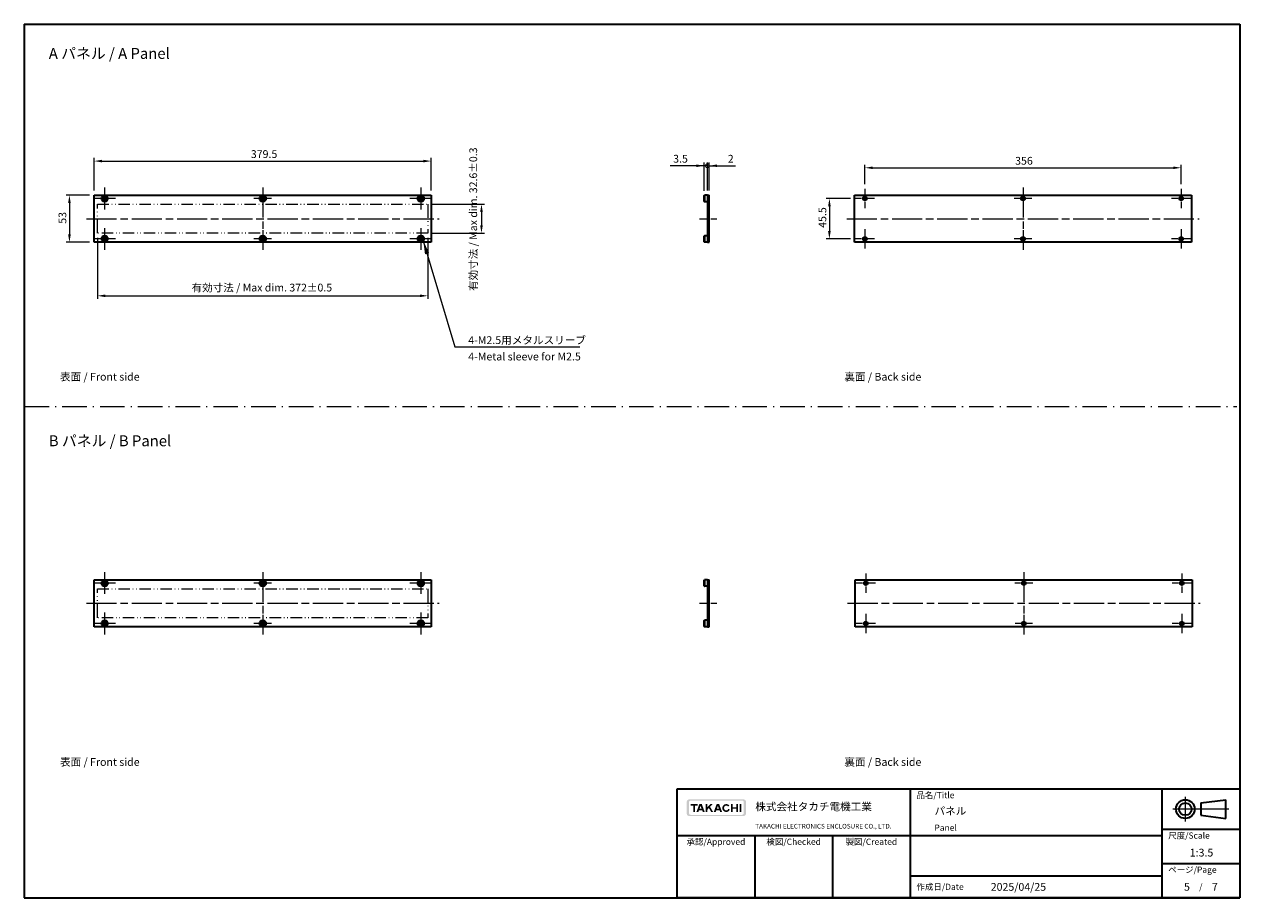
# Model space of a CAD drawing. Units: millimetres. Extents: x 87 to 11682, y 48 to 2015.
# Drawn here: x 7165 to 8534, y 48 to 1032 of the extents above; entities that cross this region are included whole.
import ezdxf
from ezdxf.enums import TextEntityAlignment as Align

# ---------------------------------------------------------------- set-up
doc = ezdxf.new("R2010")
doc.units = ezdxf.units.MM
doc.header["$LTSCALE"] = 6
for name, pattern in [('CHAIN', [0.35429999999999995, 0.2362, -0.0295, 0.0591, -0.0295]), ('DASH_DOT', [0.37, 0.24, -0.06, 0.01, -0.06]), ('DASH_DOUBLE_DOT', [0.43979999999999997, 0.24, -0.06, 0.0098, -0.06, 0.01, -0.06])]:
    doc.linetypes.add(name, pattern=pattern)
doc.layers.get('Defpoints').update_dxf_attribs({"lineweight": 25})
for name, color, linetype, lineweight in [('Border (ISO)', 7, 'Continuous', 35), ('Center Mark (ISO)', 131, 'Continuous', 18), ('Centerline (ISO)', 131, 'Continuous', 18), ('Dimension (ISO)', 7, 'Continuous', 18), ('Dimension (ISO) @ 1', 7, 'Continuous', 18), ('Hatch (ISO)', 1, 'Continuous', 18), ('Sketch Geometry (ISO)', 7, 'Continuous', 18), ('Symbol (ISO)', 7, 'Continuous', 18), ('Title (ISO)', 7, 'Continuous', 35), ('Visible (ISO)', 7, 'Continuous', 35)]:
    doc.layers.add(name, color=color, linetype=linetype, lineweight=lineweight)
doc.styles.add('Note Text (TK)', font='MS PGothic.ttf')
doc.styles.add('文字スタイル67', font='arial.ttf')
doc.dimstyles.new('Default - Method 1b (TK)', dxfattribs={"dimscale": 6, "dimtxt": 2.5, "dimasz": 2.5, "dimexe": 1, "dimexo": 1.499999999999999, "dimgap": 1, "dimtad": 1, "dimtoh": 1, "dimrnd": 1e-08, "dimdsep": 46, "dimtxsty": 'Note Text (TK)', "dimcen": 0.09, "dimdle": 5, "dimclrd": 100, "dimclre": 100, "dimclrt": 7, "dimadec": 1, "dimazin": 1, "dimtfac": 1, "dimtmove": 0, "dimatfit": 3, "dimfxl": 1, "dimtolj": 1, "dimlwd": -1, "dimlwe": -1, "dimarcsym": 0})
doc.dimstyles.new('Default - Method 1b (TK)$7', dxfattribs={"dimscale": 6, "dimtxt": 2.5, "dimasz": 2.5, "dimexe": 1, "dimexo": 1.499999999999999, "dimgap": 1, "dimtad": 1, "dimtoh": 1, "dimrnd": 1e-08, "dimdsep": 46, "dimtxsty": 'Note Text (TK)', "dimcen": 0.09, "dimdle": 5, "dimclrd": 100, "dimclre": 100, "dimclrt": 7, "dimadec": 1, "dimazin": 1, "dimtfac": 1, "dimtmove": 0, "dimatfit": 3, "dimfxl": 1, "dimtolj": 1, "dimlwd": -1, "dimlwe": -1, "dimarcsym": 0})

# ---------------------------------------------------------------- blocks, each defined once
blk = doc.blocks.new('図面枠 tk図枠')
at = {"layer": 'Border (ISO)'}
for p, q in [((14.49999999999999, 289), (405.4999999999999, 289)), ((14.49999999999999, 289), (14.50000000000001, 8.000000000000007)), ((405.4999999999999, 289), (405.4999999999999, 8.000000000000007)), ((14.50000000000001, 8.000000000000007), (405.4999999999999, 8.000000000000007))]:
    blk.add_line(p, q, dxfattribs=at)
blk = doc.blocks.new('表題欄 tk表題欄')
at = {"layer": 'Hatch (ISO)'}
h = blk.add_hatch(color=256, dxfattribs=at)
edge = h.paths.add_edge_path(flags=0)
edge.add_arc((95.57537688673352, 236.2990653650367), 0.5958259999999996, 269.9999999999897, 360)
edge.add_line((96.17120288673351, 236.2990653650368), (96.17120288673348, 239.7107813650365))
edge.add_arc((95.5753768867335, 239.7107813650366), 0.5958259999999996, 0, 90.0000000000068)
edge.add_line((95.57537688673342, 240.3066073650366), (79.13710888673356, 240.3066073650366))
edge.add_arc((79.13710888673353, 239.7107813650366), 0.5958259999999996, 89.99999999999744, 180)
edge.add_line((78.54128288673353, 239.7107813650365), (78.54128288673331, 236.2990653650368))
edge.add_arc((79.13710888673332, 236.2990653650365), 0.5958259999999996, 180, 270.0000000000231)
edge.add_line((79.13710888673356, 235.7032393650365), (95.57537688673342, 235.7032393650367))
edge = h.paths.add_edge_path()
edge.add_line((77.83935088673357, 239.9556413650366), (77.83935088673357, 236.0542053650368))
edge.add_arc((78.54128288673346, 236.0542053650367), 0.7019319999998935, 180, 270.0000000000087)
edge.add_line((78.54128288673357, 235.3522733650368), (96.17120288673352, 235.3522733650368))
edge.add_arc((96.17120288673351, 236.0542053650367), 0.7019319999998921, 270, 360)
edge.add_line((96.8731348867334, 236.0542053650368), (96.87313488673352, 239.9556413650366))
edge.add_arc((96.1712028867336, 239.9556413650367), 0.7019319999998921, 0, 90.00000000000873)
edge.add_line((96.17120288673348, 240.6575733650367), (78.54128288673357, 240.6575733650366))
edge.add_arc((78.54128288673357, 239.9556413650366), 0.7019319999999984, 90, 180)
for points in [[(79.07181288673355, 239.1476033650369), (79.07181288673355, 238.6578833650367), (79.92066088673353, 238.6578833650367), (79.92066088673353, 236.6581933650368), (80.50832488673353, 236.6581933650368), (80.50832488673353, 238.6578833650367), (81.35717288673355, 238.6578833650367), (81.35717288673355, 239.1476033650369)], [(85.68407849525303, 236.6581933650368), (84.9434673993943, 237.8918698287545), (84.41792288673358, 237.3246628822781), (84.41792288673358, 236.6581933650368), (83.89555488673355, 236.6581933650368), (83.89555488673355, 239.1476033650369), (84.41792288673358, 239.1476033650369), (84.41792288673358, 238.0993979968839), (85.38913556809511, 239.1476033650369), (86.10696490847272, 239.1476033650369), (85.31925422435492, 238.2974470774499), (86.30334488673353, 236.6581933650368)], [(92.09142939614459, 239.1476033650369), (92.09142939614459, 236.6581933650368), (92.60971639614465, 236.6581933650368), (92.60971639614465, 237.6580383650368), (93.76872039614462, 237.6580383650368), (93.76872039614462, 236.6581933650368), (94.28700739614459, 236.6581933650368), (94.28700739614459, 239.1476033650369), (93.76872039614462, 239.1476033650369), (93.76872039614462, 238.1477583650367), (92.60971639614465, 238.1477583650367), (92.60971639614465, 239.1476033650369)], [(94.84202339614467, 239.1476033650369), (94.84202339614467, 236.6581933650368), (95.36439139614473, 236.6581933650368), (95.36439139614473, 239.1476033650369)]]:
    blk.add_hatch(color=256, dxfattribs=at).paths.add_polyline_path(points)
h = blk.add_hatch(color=256, dxfattribs=at)
h.paths.add_polyline_path([(82.59020695886475, 237.7110913650368), (81.95242681460243, 237.7110913650368), (82.27131688673356, 238.5794973650367)], flags=0)
h.paths.add_polyline_path([(82.77903014574996, 237.1968853650368), (81.76360362771717, 237.1968853650368), (81.56578886050404, 236.6581933650368), (80.94907288673355, 236.6581933650368), (81.86321688673357, 239.1476033650369), (82.67941688673353, 239.1476033650369), (83.59356088673351, 236.6581933650368), (82.97684491296302, 236.6581933650368)])
h = blk.add_hatch(color=256, dxfattribs=at)
h.paths.add_polyline_path([(87.52707281460246, 237.7110913650368), (88.16485295886469, 237.7110913650368), (87.84596288673359, 238.5794973650367)], flags=0)
h.paths.add_polyline_path([(87.14043486050403, 236.6581933650368), (87.3382496277172, 237.1968853650368), (88.35367614574989, 237.1968853650368), (88.551490912963, 236.6581933650368), (89.16820688673343, 236.6581933650368), (88.25406288673352, 239.1476033650369), (87.43786288673356, 239.1476033650369), (86.52371888673358, 236.6581933650368)])
h = blk.add_hatch(color=256, dxfattribs=at)
edge = h.paths.add_edge_path()
edge.add_arc((90.52309888673334, 237.9028983650369), 1.273272000000011, 38.55054079078439, 336.5820184016556)
edge.add_line((91.69149139614446, 237.3968543650369), (91.17255542714857, 237.6216113977801))
edge.add_ellipse((90.52309888673352, 237.9028983650369), major_axis=(0, -0.7998759999999119), ratio=0.8673469387756529, start_angle=128.5505407907963, end_angle=426.582018401653, ccw=False)
edge.add_line((91.09381514418376, 238.3576891122095), (91.51887237036831, 238.6964075050431))
at = {"layer": 'Title (ISO)'}
for p, q in [((74.70882392282105, 244.052739026017), (255.7088239228211, 244.052739026017)), ((74.70882392282105, 209.052739026017), (74.70882392282105, 244.052739026017)), ((149.7088239228211, 244.052739026017), (149.7088239228211, 209.052739026017)), ((230.7088239228211, 244.052739026017), (230.7088239228211, 209.052739026017)), ((255.7088239228211, 244.052739026017), (255.7088239228211, 209.052739026017)), ((243.2088239228211, 239.552739026017), (251.2088239228211, 240.5527390260171)), ((243.2088239228211, 239.552739026017), (243.2088239228211, 235.552739026017)), ((251.2088239228211, 234.552739026017), (251.2088239228211, 240.5527390260171)), ((243.2088239228211, 235.552739026017), (251.2088239228211, 234.552739026017)), ((230.7088239228211, 231.052739026017), (255.7088239228211, 231.052739026017)), ((74.70882392282105, 229.052739026017), (230.7088239228211, 229.052739026017)), ((99.70882392282108, 229.052739026017), (99.70882392282108, 209.052739026017)), ((124.708823922821, 229.052739026017), (124.708823922821, 209.052739026017)), ((230.7088239228211, 220.052739026017), (255.7088239228211, 220.052739026017)), ((149.7088239228211, 216.052739026017), (230.7088239228211, 216.052739026017)), ((255.7088239228211, 209.052739026017), (74.70882392282105, 209.052739026017))]:
    blk.add_line(p, q, dxfattribs=at)
at = {"layer": 'Title (ISO)', "color": 4, "linetype": 'CHAIN', "lineweight": 18, "ltscale": 8.889559745788574}
blk.add_line((238.2088239228211, 241.552739026017), (238.2088239228211, 233.552739026017), dxfattribs=at)
at = {"layer": 'Title (ISO)', "color": 4, "linetype": 'CHAIN', "lineweight": 18, "ltscale": 20.00163269042969}
blk.add_line((252.2088239228211, 237.552739026017), (234.2088239228211, 237.552739026017), dxfattribs=at)
at = {"layer": 'Title (ISO)'}
for radius in [3, 2]:
    blk.add_circle((238.2088239228211, 237.552739026017), radius, dxfattribs=at)
at = {"layer": 'Title (ISO)', "color": 1, "char_height": 2.000000029802322, "line_spacing_factor": 1.5, "style": 'Note Text (TK)'}
for s, insert, attachment_point in [('\\fＭＳ Ｐゴシック|b0|i0;{\\H2.0000;品名/Title}', (151.708823922821, 242.052739026017), 4), ('\\fＭＳ Ｐゴシック|b0|i0;{\\H2.0000;承認/Approved}', (87.20882392282108, 227.052739026017), 5), ('\\fＭＳ Ｐゴシック|b0|i0;{\\H2.0000;検図/Checked}', (112.208823922821, 227.052739026017), 5), ('\\fＭＳ Ｐゴシック|b0|i0;{\\H2.0000;製図/Created}', (137.2088239228211, 227.052739026017), 5), ('\\fＭＳ Ｐゴシック|b0|i0;{\\H2.0000;尺度/Scale}', (232.7088239228211, 229.052739026017), 4), ('\\fＭＳ Ｐゴシック|b0|i0;{\\H2.0000;ページ/Page}', (232.7088239228211, 218.052739026017), 4), ('\\fＭＳ Ｐゴシック|b0|i0;{\\H2.0000;作成日/Date}', (151.708823922821, 212.552739026017), 4)]:
    blk.add_mtext(s, dxfattribs=dict(at, insert=insert, attachment_point=attachment_point))
at = {"layer": 'Title (ISO)', "color": 7, "line_spacing_factor": 1.5, "style": 'Note Text (TK)'}
for s, insert, char_height, attachment_point in [('株式会社タカチ電機工業', (99.87313488673345, 238.052739026017), 2.5, 4), ('\\fArial|b0|i0;{\\H1.4986;TAKACHI ELECTRONICS ENCLOSURE CO., LTD.}', (99.87313488673342, 232.052739026017), 1.49859994649887, 4), ('\\fＭＳ Ｐゴシック|b0|i0;{\\H2.0000;/}', (243.2088239228211, 212.5527390260171), 2.000000029802322, 5)]:
    blk.add_mtext(s, dxfattribs=dict(at, insert=insert, char_height=char_height, attachment_point=attachment_point))
at = {"layer": 'Title (ISO)', "color": 7}
for tag, p, height, style in [('<品名>_001', (157.4957557410029, 235.6535912987443), 2.5, 'Note Text (TK)'), ('<Title>_001', (157.4878143697324, 230.5520568828656), 2.000000029802322, '文字スタイル67'), ('作成日_001', (175.617914831912, 211.2814322078352), 2.5, 'Note Text (TK)'), ('<ページ_No.>_001', (237.9488807410029, 211.3027390260171), 2.5, 'Note Text (TK)'), ('<総ページ数>_001', (246.7926307410029, 211.3027390260171), 2.5, 'Note Text (TK)')]:
    blk.add_attdef(tag, p, '', height=height, dxfattribs=dict(at, style=style))
at = {"layer": 'Title (ISO)', "color": 7, "style": 'Note Text (TK)'}
blk.add_attdef('<尺度>', text='', height=2.5, dxfattribs=at).set_placement((243.2088239228211, 223.5527390260171), align=Align.MIDDLE_CENTER)
blk = doc.blocks.new('*D75')
at = {"layer": 'Defpoints', "color": 0}
for p in [(7623.200018321284, 877.4839493349969), (7243.700018321284, 839.118745222384), (7623.200018321284, 839.1187452223725)]:
    blk.add_point(p, dxfattribs=at)
at = {"layer": 'Dimension (ISO)', "color": 100}
for p, q in [((7243.700018321284, 844.368745222384), (7243.700018321284, 880.9839493349969)), ((7252.450018321285, 877.4839493349969), (7614.450018321285, 877.4839493349969)), ((7623.200018321284, 844.3687452223725), (7623.200018321284, 880.9839493349969))]:
    blk.add_line(p, q, dxfattribs=at)
for points in [[(7252.450018321285, 878.9422826683303), (7252.450018321285, 876.0256160016634), (7243.700018321284, 877.4839493349969)], [(7614.450018321285, 878.9422826683303), (7614.450018321285, 876.0256160016634), (7623.200018321284, 877.4839493349969)]]:
    blk.add_solid(points, dxfattribs=at)
at = {"layer": 'Dimension (ISO)', "color": 7, "insert": (7420.076438775829, 885.3589493349969), "char_height": 8.75, "attachment_point": 4, "style": 'Note Text (TK)'}
blk.add_mtext('\\A1;379.5', dxfattribs=at)
blk = doc.blocks.new('*D76')
at = {"layer": 'Defpoints', "color": 0}
for p in [(7243.700018321288, 839.1187452223844), (7215.816615618286, 786.1187452223844), (7243.700018321288, 786.1187452223844)]:
    blk.add_point(p, dxfattribs=at)
at = {"layer": 'Dimension (ISO)', "color": 100}
for p, q in [((7238.450018321289, 839.1187452223844), (7212.316615618286, 839.1187452223844)), ((7215.816615618286, 830.3687452223844), (7215.816615618286, 794.8687452223844)), ((7238.450018321286, 786.1187452223844), (7212.316615618286, 786.1187452223844))]:
    blk.add_line(p, q, dxfattribs=at)
for points in [[(7214.358282284954, 830.3687452223844), (7217.274948951619, 830.3687452223844), (7215.816615618286, 839.1187452223844)], [(7214.358282284954, 794.8687452223844), (7217.274948951619, 794.8687452223844), (7215.816615618286, 786.1187452223844)]]:
    blk.add_solid(points, dxfattribs=at)
at = {"layer": 'Dimension (ISO)', "color": 7, "insert": (7207.941615618285, 806.9014156769294), "char_height": 8.75, "attachment_point": 4, "rotation": 90, "style": 'Note Text (TK)'}
blk.add_mtext('\\A1;53', dxfattribs=at)
blk = doc.blocks.new('*D77')
at = {"layer": 'Defpoints', "color": 0}
for p in [(7247.450018321284, 796.3187452223842), (7619.450018321285, 796.3187452223842), (7619.450018321285, 725.7554196253067)]:
    blk.add_point(p, dxfattribs=at)
at = {"layer": 'Dimension (ISO)', "color": 100}
for p, q in [((7247.450018321284, 791.0687452223842), (7247.450018321284, 722.2554196253067)), ((7619.450018321285, 791.0687452223842), (7619.450018321285, 722.2554196253067)), ((7256.200018321283, 725.7554196253067), (7610.700018321285, 725.7554196253067))]:
    blk.add_line(p, q, dxfattribs=at)
for points in [[(7256.200018321283, 727.2137529586402), (7256.200018321283, 724.2970862919734), (7247.450018321284, 725.7554196253067)], [(7610.700018321285, 727.2137529586402), (7610.700018321285, 724.2970862919734), (7619.450018321285, 725.7554196253067)]]:
    blk.add_solid(points, dxfattribs=at)
at = {"layer": 'Dimension (ISO)', "color": 7, "insert": (7353.331438775829, 734.999396898034), "char_height": 8.75, "attachment_point": 4, "style": 'Note Text (TK)'}
blk.add_mtext('\\A1;\\fＭＳ Ｐゴシック|b0|i0;{\\H8.7150;有効寸法 / Max dim. 372±0.5}', dxfattribs=at)
blk = doc.blocks.new('*D78')
at = {"layer": 'Defpoints', "color": 0}
for p in [(7619.450018321288, 828.9187452223852), (7619.450018321288, 796.3187452223847), (7679.754260628829, 796.3187452223847)]:
    blk.add_point(p, dxfattribs=at)
at = {"layer": 'Dimension (ISO)', "color": 100}
for p, q in [((7624.700018321289, 828.9187452223852), (7683.254260628828, 828.9187452223852)), ((7679.754260628829, 820.168745222385), (7679.754260628829, 805.0687452223847)), ((7624.700018321289, 796.3187452223847), (7683.254260628828, 796.3187452223847))]:
    blk.add_line(p, q, dxfattribs=at)
for points in [[(7678.295927295495, 820.168745222385), (7681.212593962162, 820.168745222385), (7679.754260628829, 828.9187452223852)], [(7678.295927295495, 805.0687452223847), (7681.212593962162, 805.0687452223847), (7679.754260628829, 796.3187452223847)]]:
    blk.add_solid(points, dxfattribs=at)
at = {"layer": 'Dimension (ISO)', "color": 7, "insert": (7670.5102833561, 731.2127224951098), "char_height": 8.75, "attachment_point": 4, "rotation": 90, "style": 'Note Text (TK)'}
blk.add_mtext('\\A1;\\fＭＳ Ｐゴシック|b0|i0;{\\H8.7150;有効寸法 / Max dim. 32.6±0.3}', dxfattribs=at)
blk = doc.blocks.new('_DotSmall')
at = {"color": 0, "linetype": 'ByBlock', "const_width": 0.5}
blk.add_lwpolyline([(-0.0625, 0, 1), (0.0625, 0, 1)], format="xyb", close=True, dxfattribs=at)
blk = doc.blocks.new('*D79')
at = {"layer": 'Defpoints', "color": 0}
for p in [(7934.110592383456, 872.2141195502008), (7930.610592383452, 838.8687452223731), (7934.110592383456, 839.1187452223725)]:
    blk.add_point(p, dxfattribs=at)
at = {"layer": 'Dimension (ISO)', "color": 100}
for p, q in [((7921.860592383452, 872.2141195502008), (7892.090705810904, 872.2141195502008)), ((7930.610592383452, 844.1187452223729), (7930.610592383452, 875.7141195502008)), ((7934.110592383456, 872.2141195502008), (7930.610592383452, 872.2141195502008)), ((7934.110592383456, 844.3687452223725), (7934.110592383456, 875.7141195502008)), ((7934.110592383456, 872.2141195502008), (7951.610592383456, 872.2141195502008))]:
    blk.add_line(p, q, dxfattribs=at)
blk.add_solid([(7921.860592383452, 873.6724528835342), (7921.860592383452, 870.7557862168675), (7930.610592383452, 872.2141195502008)], dxfattribs=at)
at = {"layer": 'Dimension (ISO)', "color": 100, "xscale": 8.75, "yscale": 8.75, "zscale": 8.75, "rotation": 180}
blk.add_blockref('_DotSmall', (7934.110592383456, 872.2141195502008), dxfattribs=at)
at = {"layer": 'Dimension (ISO)', "color": 7, "insert": (7895.590705810903, 880.0891195502008), "char_height": 8.75, "attachment_point": 4, "style": 'Note Text (TK)'}
blk.add_mtext('\\A1;3.5', dxfattribs=at)
blk = doc.blocks.new('*D80')
at = {"layer": 'Defpoints', "color": 0}
for p in [(7936.110592383456, 872.2141195502008), (7934.110592383456, 839.1187452223725), (7936.110592383456, 839.1187452223725)]:
    blk.add_point(p, dxfattribs=at)
at = {"layer": 'Dimension (ISO)', "color": 100}
for p, q in [((7934.110592383456, 872.2141195502008), (7925.360592383455, 872.2141195502008)), ((7934.110592383456, 844.3687452223725), (7934.110592383456, 875.7141195502008)), ((7934.110592383456, 872.2141195502008), (7936.110592383456, 872.2141195502008)), ((7936.110592383456, 844.3687452223725), (7936.110592383456, 875.7141195502008)), ((7944.860592383456, 872.2141195502008), (7965.681615186293, 872.2141195502008))]:
    blk.add_line(p, q, dxfattribs=at)
blk.add_solid([(7944.860592383456, 873.6724528835342), (7944.860592383456, 870.7557862168675), (7936.110592383456, 872.2141195502008)], dxfattribs=at)
at = {"layer": 'Dimension (ISO)', "color": 100, "xscale": 8.75, "yscale": 8.75, "zscale": 8.75}
blk.add_blockref('_DotSmall', (7934.110592383456, 872.2141195502008), dxfattribs=at)
at = {"layer": 'Dimension (ISO)', "color": 7, "insert": (7957.11059245902, 880.0891195502008), "char_height": 8.75, "attachment_point": 4, "style": 'Note Text (TK)'}
blk.add_mtext('\\A1;2', dxfattribs=at)
blk = doc.blocks.new('*D81')
at = {"layer": 'Defpoints', "color": 0}
for p in [(8467.525418383178, 869.9293240971737), (8111.525418383179, 846.2687452223731), (8467.525418383178, 846.268745222383)]:
    blk.add_point(p, dxfattribs=at)
at = {"layer": 'Dimension (ISO)', "color": 100}
for p, q in [((8111.525418383179, 851.5187452223731), (8111.525418383179, 873.4293240971737)), ((8120.275418383178, 869.9293240971737), (8458.775418383178, 869.9293240971737)), ((8467.525418383178, 851.518745222383), (8467.525418383178, 873.4293240971737))]:
    blk.add_line(p, q, dxfattribs=at)
for points in [[(8120.275418383178, 871.3876574305071), (8120.275418383178, 868.4709907638405), (8111.525418383179, 869.9293240971737)], [(8458.775418383178, 871.3876574305071), (8458.775418383178, 868.4709907638405), (8467.525418383178, 869.9293240971737)]]:
    blk.add_solid(points, dxfattribs=at)
at = {"layer": 'Dimension (ISO)', "color": 7, "insert": (8280.65112861045, 877.8043240971738), "char_height": 8.75, "attachment_point": 4, "style": 'Note Text (TK)'}
blk.add_mtext('\\A1;356', dxfattribs=at)
blk = doc.blocks.new('*D82')
at = {"layer": 'Defpoints', "color": 0}
for p in [(8100.625418383183, 835.3687452223734), (8071.513277828264, 789.8687452223734), (8100.625418383184, 789.8687452223734)]:
    blk.add_point(p, dxfattribs=at)
at = {"layer": 'Dimension (ISO)', "color": 100}
for p, q in [((8095.375418383182, 835.3687452223734), (8068.013277828265, 835.3687452223734)), ((8071.513277828264, 826.6187452223734), (8071.513277828264, 798.6187452223735)), ((8095.375418383182, 789.8687452223734), (8068.013277828265, 789.8687452223734))]:
    blk.add_line(p, q, dxfattribs=at)
for points in [[(8070.054944494932, 826.6187452223734), (8072.971611161598, 826.6187452223734), (8071.513277828264, 835.3687452223734)], [(8070.054944494932, 798.6187452223735), (8072.971611161598, 798.6187452223735), (8071.513277828264, 789.8687452223734)]]:
    blk.add_solid(points, dxfattribs=at)
at = {"layer": 'Dimension (ISO)', "color": 7, "insert": (8063.638277828264, 802.3275520405549), "char_height": 8.75, "attachment_point": 4, "rotation": 90, "style": 'Note Text (TK)'}
blk.add_mtext('\\A1;45.5', dxfattribs=at)

msp = doc.modelspace()

# ---------------------------------------------------------------- linework, layer by layer
at = {"layer": 'Center Mark (ISO)', "linetype": 'CHAIN', "ltscale": 7.778351783752441}
for p, q in [((7267.700018321285, 835.368745222383), (7243.200018321285, 835.368745222383)), ((7255.450018321285, 847.6187452223834), (7255.450018321285, 823.118745222383)), ((7623.700018321286, 835.3687452223731), (7599.200018321285, 835.3687452223731)), ((7611.450018321285, 847.6187452223729), (7611.450018321285, 823.118745222373)), ((7255.450018321283, 802.1187452223832), (7255.450018321283, 777.6187452223832)), ((7611.450018321282, 802.1187452223729), (7611.450018321282, 777.618745222373)), ((7267.700018321282, 789.868745222383), (7243.200018321283, 789.868745222383)), ((7623.700018321283, 789.868745222373), (7599.200018321283, 789.868745222373)), ((7255.450018321155, 414.4937661573353), (7255.450018321155, 389.9937661573354)), ((7611.450018321156, 414.4937661573249), (7611.450018321156, 389.9937661573249)), ((7267.700018321156, 402.2437661573353), (7243.200018321156, 402.2437661573353)), ((7623.700018321156, 402.2437661573248), (7599.200018321155, 402.2437661573248)), ((7267.700018321154, 356.7437661573354), (7243.200018321156, 356.7437661573354)), ((7255.450018321154, 368.9937661573353), (7255.450018321154, 344.4937661573354)), ((7623.700018321155, 356.7437661573249), (7599.200018321154, 356.7437661573249)), ((7611.450018321154, 368.9937661573249), (7611.450018321154, 344.4937661573249))]:
    msp.add_line(p, q, dxfattribs=at)
at = {"layer": 'Center Mark (ISO)', "linetype": 'CHAIN', "ltscale": 6.25441026687622}
for p, q in [((7443.300018321284, 835.368745222378), (7423.600018321285, 835.368745222378)), ((7433.450018321285, 845.2187452223778), (7433.450018321285, 825.5187452223781)), ((8299.375418383175, 835.368745222378), (8279.675418383176, 835.368745222378)), ((8289.525418383177, 845.2187452223778), (8289.525418383177, 825.5187452223781)), ((7433.450018321284, 799.718745222378), (7433.450018321284, 780.0187452223781)), ((8289.525418383178, 799.718745222378), (8289.525418383178, 780.0187452223781)), ((7443.300018321284, 789.868745222378), (7423.600018321282, 789.868745222378)), ((8299.37541838318, 789.868745222378), (8279.675418383176, 789.868745222378)), ((7433.450018321156, 412.0937661573302), (7433.450018321156, 392.39376615733)), ((7443.300018321156, 402.2437661573303), (7423.600018321156, 402.2437661573303)), ((7443.300018321155, 356.7437661573304), (7423.600018321154, 356.7437661573304)), ((7433.450018321154, 366.5937661573303), (7433.450018321154, 346.89376615733)), ((8300.241668345006, 356.7437661573304), (8280.54166834501, 356.7437661573304)), ((8290.39166834501, 366.5937661573298), (8290.39166834501, 346.89376615733))]:
    msp.add_line(p, q, dxfattribs=at)
at = {"layer": 'Center Mark (ISO)', "linetype": 'CHAIN', "ltscale": 6.921134948730468}
for p, q in [((8122.425418383178, 835.3687452223731), (8100.625418383179, 835.3687452223731)), ((8111.525418383179, 846.2687452223731), (8111.525418383179, 824.468745222373)), ((8478.425418383178, 835.368745222383), (8456.625418383179, 835.368745222383)), ((8467.525418383178, 846.268745222383), (8467.525418383178, 824.4687452223834)), ((8111.52541838318, 800.7687452223727), (8111.52541838318, 778.968745222373)), ((8467.52541838318, 800.7687452223835), (8467.52541838318, 778.9687452223834)), ((8122.42541838318, 789.868745222373), (8100.625418383179, 789.868745222373)), ((8478.42541838318, 789.8687452223835), (8456.62541838318, 789.8687452223835)), ((8112.39166834501, 413.1437661573249), (8112.39166834501, 391.3437661573248)), ((8468.391668345008, 413.1437661573354), (8468.391668345008, 391.3437661573352)), ((8123.291668345009, 402.2437661573248), (8101.49166834501, 402.2437661573248)), ((8479.291668345011, 402.2437661573353), (8457.491668345008, 402.2437661573353)), ((8123.291668345009, 356.7437661573249), (8101.49166834501, 356.7437661573249)), ((8112.39166834501, 367.643766157325), (8112.39166834501, 345.8437661573248)), ((8479.291668345011, 356.7437661573354), (8457.49166834501, 356.7437661573354)), ((8468.39166834501, 367.6437661573355), (8468.39166834501, 345.8437661573352))]:
    msp.add_line(p, q, dxfattribs=at)
at = {"layer": 'Center Mark (ISO)', "linetype": 'CHAIN', "ltscale": 6.508400440216064}
for p, q in [((8290.391668345006, 412.4937661573303), (8290.391668345006, 391.9937661573304)), ((8300.641668345008, 402.2437661573303), (8280.141668345008, 402.2437661573303))]:
    msp.add_line(p, q, dxfattribs=at)
at = {"layer": 'Centerline (ISO)', "linetype": 'CHAIN', "ltscale": 23.99096870422363}
for p, q in [((7433.450018321285, 847.868745222378), (7433.450018321284, 777.368745222378)), ((8289.525418383178, 847.868745222378), (8289.52541838318, 777.368745222378)), ((7234.950018321284, 812.618745222384), (7631.950018321283, 812.6187452223721)), ((8091.02541838318, 812.6187452223721), (8488.025418383178, 812.618745222384)), ((7433.450018321157, 414.7437661573303), (7433.450018321154, 344.2437661573304)), ((8290.391668345006, 414.7437661573303), (8290.391668345012, 344.2437661573304)), ((7234.950018321156, 379.4937661573358), (7631.950018321155, 379.4937661573245)), ((8091.891668345009, 379.4937661573245), (8488.89166834501, 379.4937661573358))]:
    msp.add_line(p, q, dxfattribs=at)
at = {"layer": 'Centerline (ISO)', "linetype": 'CHAIN', "ltscale": 6.190912723541259}
for p, q in [((7925.360592383455, 812.6187452223726), (7944.860592383456, 812.6187452223726)), ((7925.360592383455, 379.4937661573245), (7944.860592383456, 379.4937661573245))]:
    msp.add_line(p, q, dxfattribs=at)
at = {"layer": 'Sketch Geometry (ISO)', "color": 4, "linetype": 'DASH_DOUBLE_DOT', "ltscale": 8.950677871704102}
for p, q in [((7247.450018321284, 828.9187452223846), (7619.450018321285, 828.9187452223846)), ((7619.450018321285, 796.3187452223842), (7247.450018321284, 796.3187452223842)), ((7247.450018321154, 395.7937661573365), (7619.450018321156, 395.7937661573365)), ((7619.450018321156, 363.1937661573366), (7247.450018321154, 363.1937661573366))]:
    msp.add_line(p, q, dxfattribs=at)
at = {"layer": 'Sketch Geometry (ISO)', "color": 4, "linetype": 'DASH_DOUBLE_DOT', "ltscale": 10.58922863006592}
for p, q in [((7247.450018321284, 796.3187452223842), (7247.450018321284, 828.9187452223846)), ((7619.450018321285, 828.9187452223846), (7619.450018321285, 796.3187452223842)), ((7247.450018321154, 363.1937661573366), (7247.450018321154, 395.7937661573365)), ((7619.450018321156, 395.7937661573365), (7619.450018321156, 363.1937661573366))]:
    msp.add_line(p, q, dxfattribs=at)
at = {"layer": 'Sketch Geometry (ISO)', "color": 4, "linetype": 'DASH_DOT', "lineweight": 18, "ltscale": 19.16461944580078}
msp.add_line((7165.215372466852, 601.0000172408735), (8530.215372466851, 601.0000172408754), dxfattribs=at)
at = {"layer": 'Visible (ISO)'}
for p, q in [((7243.700018321283, 786.1187452223835), (7243.700018321284, 839.118745222384)), ((7243.700018321284, 839.118745222384), (7623.200018321284, 839.1187452223725)), ((7623.200018321284, 839.1187452223725), (7623.200018321283, 786.1187452223726)), ((7930.610592383452, 838.8687452223731), (7930.710592383451, 838.968745222373)), ((7930.610592383452, 831.8687452223731), (7930.610592383452, 838.8687452223731)), ((7930.710592383451, 838.968745222373), (7930.710592383451, 831.7687452223731)), ((7934.110592383452, 838.968745222373), (7930.710592383451, 838.968745222373)), ((7934.110592383456, 839.1187452223725), (7936.110592383456, 839.1187452223725)), ((7934.110592383456, 839.1187452223725), (7934.110592383456, 786.1187452223726)), ((7936.110592383456, 786.1187452223726), (7936.110592383456, 839.1187452223725)), ((8099.775418383179, 786.1187452223726), (8099.775418383179, 839.1187452223725)), ((8099.775418383179, 839.1187452223725), (8479.275418383178, 839.118745222384)), ((8479.275418383178, 839.118745222384), (8479.275418383178, 786.1187452223835)), ((7930.610592383452, 831.8687452223731), (7930.710592383451, 831.7687452223731)), ((7934.110592383452, 831.7687452223731), (7930.710592383451, 831.7687452223731)), ((7623.200018321283, 786.1187452223726), (7243.700018321283, 786.1187452223835)), ((7930.610592383452, 793.368745222373), (7930.710592383451, 793.468745222373)), ((7930.610592383452, 786.368745222373), (7930.610592383452, 793.368745222373)), ((7930.610592383452, 786.368745222373), (7930.710592383451, 786.2687452223727)), ((7930.710592383451, 793.468745222373), (7930.710592383451, 786.2687452223727)), ((7934.110592383452, 793.468745222373), (7930.710592383451, 793.468745222373)), ((7934.110592383452, 786.2687452223727), (7930.710592383451, 786.2687452223727)), ((7934.110592383456, 786.1187452223726), (7936.110592383456, 786.1187452223726)), ((8479.275418383178, 786.1187452223835), (8099.775418383179, 786.1187452223726)), ((7243.700018321155, 352.9937661573358), (7243.700018321156, 405.9937661573358)), ((7243.700018321156, 405.9937661573358), (7623.200018321155, 405.9937661573249)), ((7623.200018321155, 405.9937661573249), (7623.200018321155, 352.9937661573249)), ((7930.610592383452, 405.7437661573248), (7930.710592383452, 405.8437661573248)), ((7930.610592383452, 398.7437661573249), (7930.610592383452, 405.7437661573248)), ((7930.610592383452, 398.7437661573249), (7930.710592383452, 398.643766157325)), ((7930.710592383452, 405.8437661573248), (7930.710592383452, 398.643766157325)), ((7934.110592383452, 405.8437661573248), (7930.710592383452, 405.8437661573248)), ((7934.110592383452, 398.643766157325), (7930.710592383452, 398.643766157325)), ((7934.110592383456, 405.9937661573244), (7936.110592383456, 405.9937661573244)), ((7934.110592383456, 405.9937661573244), (7934.110592383456, 352.9937661573244)), ((7936.110592383456, 352.9937661573244), (7936.110592383456, 405.9937661573244)), ((8100.64166834501, 352.9937661573244), (8100.641668345009, 405.9937661573244)), ((8100.641668345009, 405.9937661573244), (8480.141668345012, 405.9937661573358)), ((8480.141668345012, 405.9937661573358), (8480.141668345012, 352.9937661573358)), ((7930.610592383452, 360.2437661573249), (7930.710592383452, 360.3437661573248)), ((7930.610592383452, 353.2437661573249), (7930.610592383452, 360.2437661573249)), ((7930.710592383452, 360.3437661573248), (7930.710592383452, 353.143766157325)), ((7934.110592383452, 360.3437661573248), (7930.710592383452, 360.3437661573248)), ((7623.200018321155, 352.9937661573249), (7243.700018321155, 352.9937661573358)), ((7930.610592383452, 353.2437661573249), (7930.710592383452, 353.143766157325)), ((7934.110592383452, 353.143766157325), (7930.710592383452, 353.143766157325)), ((7934.110592383456, 352.9937661573244), (7936.110592383456, 352.9937661573244)), ((8480.141668345012, 352.9937661573358), (8100.64166834501, 352.9937661573244))]:
    msp.add_line(p, q, dxfattribs=at)
for centre, radius in [((7255.450018321285, 835.368745222383), 3.6), ((7255.450018321285, 835.368745222383), 3.5), ((7255.450018321285, 835.368745222383), 2.699999999999999), ((7255.450018321285, 835.368745222383), 2.6), ((7255.450018321285, 835.368745222383), 1.1), ((7433.450018321285, 835.368745222378), 3.6), ((7433.450018321285, 835.368745222378), 3.5), ((7433.450018321285, 835.368745222378), 2.699999999999999), ((7433.450018321285, 835.368745222378), 2.6), ((7433.450018321285, 835.368745222378), 1.1), ((7611.450018321285, 835.3687452223731), 3.6), ((7611.450018321285, 835.3687452223731), 3.5), ((7611.450018321285, 835.3687452223731), 2.699999999999999), ((7611.450018321285, 835.3687452223731), 2.6), ((7611.450018321285, 835.3687452223731), 1.1), ((8111.525418383179, 835.3687452223731), 2.149999999999999), ((8111.525418383179, 835.3687452223731), 2.1), ((8111.525418383179, 835.3687452223731), 1.5), ((8111.525418383177, 835.3687452223731), 1.1), ((8289.525418383178, 835.368745222378), 2.149999999999999), ((8289.525418383178, 835.368745222378), 2.1), ((8289.525418383178, 835.368745222378), 1.5), ((8289.525418383177, 835.368745222378), 1.1), ((8467.525418383178, 835.368745222383), 2.149999999999999), ((8467.525418383178, 835.368745222383), 2.1), ((8467.525418383178, 835.368745222383), 1.5), ((8467.525418383177, 835.368745222383), 1.1), ((7255.450018321283, 789.868745222383), 3.6), ((7255.450018321283, 789.868745222383), 3.5), ((7255.450018321283, 789.868745222383), 2.699999999999999), ((7255.450018321283, 789.868745222383), 2.6), ((7255.450018321283, 789.868745222383), 1.1), ((7433.450018321284, 789.868745222378), 3.6), ((7433.450018321284, 789.868745222378), 3.5), ((7433.450018321284, 789.868745222378), 2.699999999999999), ((7433.450018321284, 789.868745222378), 2.6), ((7433.450018321284, 789.868745222378), 1.1), ((7611.450018321282, 789.868745222373), 3.6), ((7611.450018321282, 789.868745222373), 3.5), ((7611.450018321282, 789.868745222373), 2.699999999999999), ((7611.450018321282, 789.868745222373), 2.6), ((7611.450018321282, 789.868745222373), 1.1), ((8111.52541838318, 789.868745222373), 2.149999999999999), ((8111.525418383179, 789.868745222373), 2.1), ((8111.525418383179, 789.868745222373), 1.5), ((8111.525418383179, 789.868745222373), 1.1), ((8289.52541838318, 789.868745222378), 2.149999999999999), ((8289.52541838318, 789.868745222378), 2.1), ((8289.52541838318, 789.868745222378), 1.5), ((8289.525418383178, 789.868745222378), 1.1), ((8467.52541838318, 789.868745222383), 2.149999999999999), ((8467.525418383178, 789.868745222383), 2.1), ((8467.525418383178, 789.868745222383), 1.5), ((8467.525418383178, 789.868745222383), 1.1), ((7255.450018321155, 402.2437661573353), 3.6), ((7255.450018321155, 402.2437661573353), 3.5), ((7255.450018321155, 402.2437661573353), 2.699999999999999), ((7255.450018321155, 402.2437661573353), 2.6), ((7255.450018321155, 402.2437661573353), 1.1), ((7433.450018321156, 402.2437661573303), 3.6), ((7433.450018321156, 402.2437661573303), 3.5), ((7433.450018321156, 402.2437661573303), 2.699999999999999), ((7433.450018321156, 402.2437661573303), 2.6), ((7433.450018321156, 402.2437661573303), 1.1), ((7611.450018321156, 402.2437661573248), 3.6), ((7611.450018321156, 402.2437661573248), 3.5), ((7611.450018321156, 402.2437661573248), 2.699999999999999), ((7611.450018321156, 402.2437661573248), 2.6), ((7611.450018321156, 402.2437661573248), 1.1), ((8112.39166834501, 402.2437661573248), 2.149999999999999), ((8112.39166834501, 402.2437661573248), 2.1), ((8112.39166834501, 402.2437661573248), 1.5), ((8112.391668345008, 402.2437661573248), 1.1), ((8290.39166834501, 402.2437661573303), 2.149999999999999), ((8290.391668345006, 402.2437661573303), 2.1), ((8290.391668345006, 402.2437661573303), 1.5), ((8290.391668345006, 402.2437661573303), 1.1), ((8468.39166834501, 402.2437661573353), 2.149999999999999), ((8468.391668345008, 402.2437661573353), 2.1), ((8468.391668345008, 402.2437661573353), 1.5), ((8468.391668345008, 402.2437661573353), 1.1), ((7255.450018321154, 356.7437661573354), 3.6), ((7255.450018321154, 356.7437661573354), 3.5), ((7255.450018321154, 356.7437661573354), 2.699999999999999), ((7255.450018321154, 356.7437661573354), 2.6), ((7255.450018321154, 356.7437661573354), 1.1), ((7433.450018321154, 356.7437661573304), 3.6), ((7433.450018321154, 356.7437661573304), 3.5), ((7433.450018321154, 356.7437661573304), 2.699999999999999), ((7433.450018321154, 356.7437661573304), 2.6), ((7433.450018321154, 356.7437661573304), 1.1), ((7611.450018321154, 356.7437661573249), 3.6), ((7611.450018321154, 356.7437661573249), 3.5), ((7611.450018321154, 356.7437661573249), 2.699999999999999), ((7611.450018321154, 356.7437661573249), 2.6), ((7611.450018321154, 356.7437661573249), 1.1), ((8112.39166834501, 356.7437661573249), 2.149999999999999), ((8112.39166834501, 356.7437661573249), 2.1), ((8112.39166834501, 356.7437661573249), 1.5), ((8112.39166834501, 356.7437661573249), 1.1), ((8290.39166834501, 356.7437661573304), 2.149999999999999), ((8290.39166834501, 356.7437661573304), 2.1), ((8290.39166834501, 356.7437661573304), 1.5), ((8290.39166834501, 356.7437661573304), 1.1), ((8468.39166834501, 356.7437661573354), 2.149999999999999), ((8468.39166834501, 356.7437661573354), 2.1), ((8468.39166834501, 356.7437661573354), 1.5), ((8468.391668345008, 356.7437661573354), 1.1)]:
    msp.add_circle(centre, radius, dxfattribs=at)

# ---------------------------------------------------------------- block references
at = {"xscale": 3.5, "yscale": 3.5, "zscale": 3.5}
msp.add_blockref('図面枠 tk図枠', (7114.25, 20.00000000000003), dxfattribs=at)
ref = msp.add_blockref('表題欄 tk表題欄', (7638.519116270126, -683.68458659106), dxfattribs=dict(xscale=3.5, yscale=3.5, zscale=3.5))
ref.add_attrib('<品名>_001', 'パネル', (8189.853693181818, 141.3267045454546), dxfattribs={"layer": 'Title (ISO)', "color": 7, "height": 8.75, "style": 'Note Text (TK)'})
ref.add_attrib('<尺度>_001', '1:3.5', (8477.27130681818, 94.37500000000003), dxfattribs={"layer": 'Title (ISO)', "color": 7, "height": 8.75, "style": 'Note Text (TK)'})
ref.add_attrib('作成日_001', '2025/04/25', (8253.181818181818, 55.80042613636367), dxfattribs={"layer": 'Title (ISO)', "color": 7, "height": 8.75, "style": 'Note Text (TK)'})
ref.add_attrib('<Title>_001', 'Panel', (8189.745566155197, 123.3072987208689), dxfattribs={"layer": 'Title (ISO)', "color": 7, "height": 7.000000104308128, "style": '文字スタイル67'})
ref.add_attrib('<ページ_No.>_001', '5', (8470.818181818184, 55.87500000000003), dxfattribs={"layer": 'Title (ISO)', "color": 7, "height": 8.75, "style": 'Note Text (TK)'})
ref.add_attrib('<総ページ数>_001', '7', (8502.293323863636, 55.87500000000003), dxfattribs={"layer": 'Title (ISO)', "color": 7, "height": 8.75, "style": 'Note Text (TK)'})

# ---------------------------------------------------------------- texts
at = {"layer": 'Symbol (ISO)', "color": 7, "attachment_point": 4, "line_spacing_factor": 1.5, "style": 'Note Text (TK)'}
for s, insert, char_height in [('\\fＭＳ Ｐゴシック|b0|i0;{\\H12.2500;A パネル / A Panel}', (7192.59946203152, 998.7012266715119), 12.24999979138374), ('\\fＭＳ Ｐゴシック|b0|i0;表面 / Front side', (7205.155308034047, 634.6480952765859), 8.75), ('\\fＭＳ Ｐゴシック|b0|i0;裏面 / Back side', (8088.334989465263, 634.6480952765859), 8.75), ('\\fＭＳ Ｐゴシック|b0|i0;{\\H12.2500;B パネル / B Panel}', (7192.59946203152, 562.4901975563789), 12.24999979138374), ('\\fＭＳ Ｐゴシック|b0|i0;表面 / Front side', (7205.155308034047, 200.8342199737849), 8.75), ('\\fＭＳ Ｐゴシック|b0|i0;裏面 / Back side', (8088.334989465263, 200.8342199737849), 8.75)]:
    msp.add_mtext(s, dxfattribs=dict(at, insert=insert, char_height=char_height))
at = {"layer": 'Symbol (ISO)', "color": 7, "insert": (7664.896776138414, 680.2143958912266), "char_height": 8.75, "width": 130.328950881958, "attachment_point": 1, "line_spacing_factor": 1.265217423439025, "style": 'Note Text (TK)'}
msp.add_mtext('\\fＭＳ Ｐゴシック|b0|i0;4-M2.5用メタルスリーブ\\P\\fＭＳ Ｐゴシック|b0|i0;4-Metal sleeve for M2.5', dxfattribs=at)

# ---------------------------------------------------------------- dimensions: what is measured, and where the dimension line sits
at = {"layer": 'Dimension (ISO) @ 1', "color": 100}
for base, p1, p2, angle, override, picture, middle in [((7623.200018321284, 877.4839493349969), (7243.700018321284, 839.118745222384), (7623.200018321284, 839.1187452223725), 180, {"dimscale": 1, "dimtxt": 8.75, "dimasz": 8.75, "dimexe": 3.5, "dimexo": 5.249999999999999, "dimgap": 3.5, "dimdec": 2, "dimcen": 0.315, "dimtol": 0, "dimlim": 0, "dimtp": 0, "dimtm": 0, "dimtdec": 2, "dimtix": 0, "dimtofl": 0, "dimtmove": 0, "dimatfit": 1}, '*D75', (7433.450018321285, 877.4839493349969)), ((7934.110592383456, 872.2141195502008), (7930.610592383452, 838.8687452223731), (7934.110592383456, 839.1187452223725), 180, {"dimscale": 1, "dimtxt": 8.75, "dimasz": 8.75, "dimexe": 3.5, "dimexo": 5.249999999999999, "dimgap": 3.5, "dimdec": 2, "dimblk2": 'DotSmall', "dimsah": 1, "dimcen": 0.315, "dimdle": 0, "dimtol": 0, "dimlim": 0, "dimtp": 0, "dimtm": 0, "dimtdec": 2, "dimtix": 0, "dimtofl": 1, "dimtmove": 0, "dimatfit": 1}, '*D79', (7902.600648992721, 872.2141195502008)), ((7936.110592383456, 872.2141195502008), (7934.110592383456, 839.1187452223725), (7936.110592383456, 839.1187452223725), 180, {"dimscale": 1, "dimtxt": 8.75, "dimasz": 8.75, "dimexe": 3.5, "dimexo": 5.249999999999999, "dimgap": 3.5, "dimdec": 2, "dimblk1": 'DotSmall', "dimsah": 1, "dimcen": 0.315, "dimdle": 0, "dimtol": 0, "dimlim": 0, "dimtp": 0, "dimtm": 0, "dimtdec": 2, "dimtix": 0, "dimtofl": 1, "dimtmove": 0, "dimatfit": 1}, '*D80', (7959.646103822656, 872.2141195502008)), ((8467.525418383178, 869.9293240971737), (8111.525418383179, 846.2687452223731), (8467.525418383178, 846.268745222383), 180, {"dimscale": 1, "dimtxt": 8.75, "dimasz": 8.75, "dimexe": 3.5, "dimexo": 5.249999999999999, "dimgap": 3.5, "dimdec": 2, "dimcen": 0.315, "dimtol": 0, "dimlim": 0, "dimtp": 0, "dimtm": 0, "dimtdec": 2, "dimtix": 0, "dimtofl": 0, "dimtmove": 0, "dimatfit": 1}, '*D81', (8289.525418383178, 869.9293240971737)), ((7215.816615618286, 786.1187452223844), (7243.700018321284, 839.118745222384), (7243.700018321283, 786.118745222384), 90, {"dimscale": 1, "dimtxt": 8.75, "dimasz": 8.75, "dimexe": 3.5, "dimexo": 5.249999999999999, "dimgap": 3.5, "dimdec": 2, "dimcen": 0.315, "dimtol": 0, "dimlim": 0, "dimtp": 0, "dimtm": 0, "dimtdec": 2, "dimtix": 0, "dimtofl": 0, "dimtmove": 0, "dimatfit": 1}, '*D76', (7215.816615618284, 812.618745222384)), ((8071.513277828264, 789.8687452223734), (8100.625418383179, 835.3687452223731), (8100.625418383179, 789.868745222373), 90, {"dimscale": 1, "dimtxt": 8.75, "dimasz": 8.75, "dimexe": 3.5, "dimexo": 5.249999999999999, "dimgap": 3.5, "dimdec": 2, "dimcen": 0.315, "dimtol": 0, "dimlim": 0, "dimtp": 0, "dimtm": 0, "dimtdec": 2, "dimtix": 0, "dimtofl": 0, "dimtmove": 0, "dimatfit": 1}, '*D82', (8071.513277828264, 812.618745222373))]:
    dim = msp.add_linear_dim(base=base, p1=p1, p2=p2, angle=angle, dimstyle='Default - Method 1b (TK)', override=override, dxfattribs=at)
    dim.commit()
    dim.dimension.update_dxf_attribs({"geometry": picture, "text_midpoint": middle, "dimtype": 128})
for base, p1, angle, override, picture, middle in [((7679.754260628829, 796.3187452223847), (7619.450018321285, 828.9187452223846), 90, {"dimscale": 1, "dimtxt": 8.75, "dimasz": 8.75, "dimexe": 3.5, "dimexo": 5.249999999999999, "dimgap": 3.5, "dimdec": 2, "dimcen": 0.315, "dimtol": 1, "dimlim": 0, "dimtp": 0.3, "dimtm": 0.3, "dimtdec": 2, "dimtix": 0, "dimtofl": 0, "dimtmove": 0, "dimatfit": 1}, '*D78', (7679.754260628827, 812.6187452223824)), ((7619.450018321285, 725.7554196253067), (7247.450018321284, 796.3187452223842), 180, {"dimscale": 1, "dimtxt": 8.75, "dimasz": 8.75, "dimexe": 3.5, "dimexo": 5.249999999999999, "dimgap": 3.5, "dimdec": 2, "dimcen": 0.315, "dimtol": 1, "dimlim": 0, "dimtp": 0.5, "dimtm": 0.5, "dimtdec": 2, "dimtix": 0, "dimtofl": 0, "dimtmove": 0, "dimatfit": 1}, '*D77', (7433.450018321284, 725.7554196253067))]:
    dim = msp.add_linear_dim(base=base, p1=p1, p2=(7619.450018321285, 796.3187452223842), angle=angle, text='\\fＭＳ Ｐゴシック|b0|i0;{\\H8.7150;有効寸法 / Max dim. <>}', dimstyle='Default - Method 1b (TK)', override=override, dxfattribs=at)
    dim.commit()
    dim.dimension.update_dxf_attribs({"geometry": picture, "text_midpoint": middle, "dimtype": 128})

# ---------------------------------------------------------------- leaders
at = {"layer": 'Symbol (ISO)', "color": 100, "annotation_type": 0, "has_hookline": 1, "hookline_direction": 0, "text_width": 125.5326704545455}
msp.add_leader([(7614.235295434593, 787.5879051573788), (7649.896776138414, 668.2216868398604), (7664.896776138414, 668.2216868398604)], dimstyle='Default - Method 1b (TK)$7', override={"dimgap": 0, "dimtad": 1}, dxfattribs=at)

doc.saveas('drawing.dxf')
